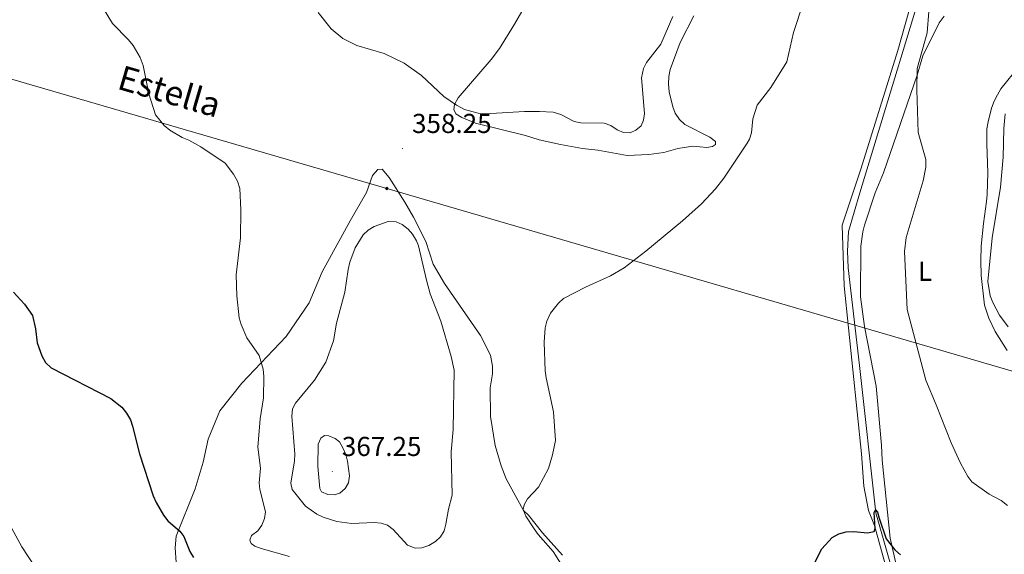
# Model space of a CAD drawing. Units: metres. Extents: x 589756 to 594250, y 4710111 to 4713140.
# Drawn here: x 591967 to 592328, y 4711151 to 4711347 of the extents above; entities that cross this region are included whole.
import ezdxf
from ezdxf.enums import TextEntityAlignment as Align

# ---------------------------------------------------------------- set-up
doc = ezdxf.new("R2010")
doc.units = ezdxf.units.M
doc.header["$MEASUREMENT"] = 0
for name, color, linetype, lineweight in [('Carátula', 7, 'Continuous', 5), ('Level 13', 5, 'Continuous', 0), ('Level 34', 2, 'Continuous', 0), ('Level 36', 19, 'Continuous', 40), ('Level 37', 92, 'Continuous', 0), ('Level 4', 36, 'Continuous', 30), ('Level 41', 39, 'Continuous', 0), ('Level 44', 19, 'Continuous', 0), ('Level 5', 36, 'Continuous', 0), ('Level 7', 1, 'Continuous', 0)]:
    doc.layers.add(name, color=color, linetype=linetype, lineweight=lineweight)
doc.styles.add('Arial', font='ARIAL.TTF', dxfattribs={"height": 0.2})

# ---------------------------------------------------------------- blocks, each defined once
blk = doc.blocks.new('5GASO')
at = {"layer": 'Carátula', "linetype": 'Continuous', "lineweight": 5}
for color, points in [(33, [(0, -5.1), (-5.1, 0), (0, 5.1), (0.2, 2.5), (-0.3, 2.4), (-0.8, 2.2), (-1.2, 1.8), (-1.5, 1.3), (-1.7, 0.7), (-1.7, 0), (-1.7, -0.8), (-1.5, -1.4), (-1.2, -1.9), (-0.8, -2.3), (-0.3, -2.5), (0.3, -2.6)]), (250, [(0.3, -2.6), (-0.3, -2.5), (-0.8, -2.3), (-1.2, -1.9), (-1.5, -1.4), (-1.7, -0.8), (-1.7, 0), (-1.7, 0.7), (-1.5, 1.3), (-1.2, 1.8), (-0.8, 2.2), (-0.3, 2.4), (0.2, 2.5), (0.6, 2.5), (0.9, 2.4), (1.1, 2.3), (1.4, 2.1), (1.6, 1.9), (1.7, 1.6), (1.8, 1.3), (1.9, 1), (1.2, 0.8), (1, 1.2), (0.8, 1.4), (0.5, 1.6), (0.2, 1.6), (0, 1.6), (-0.3, 1.5), (-0.5, 1.4), (-0.7, 1.2), (-0.8, 1), (-0.9, 0.7), (-1, 0.4), (-1, 0), (-1, -0.4), (-0.9, -0.8), (-0.8, -1.1), (-0.6, -1.4), (-0.4, -1.5), (-0.2, -1.7), (0, -1.7), (0.2, -1.8), (0.5, -1.7), (0.8, -1.6), (1, -1.5), (1.3, -1.3), (1.3, -0.7), (0.2, -0.7), (0.2, 0.1), (2, 0.1), (2, -1.8), (1.7, -2.1), (1.3, -2.4), (0.8, -2.5)]), (33, [(0, -5.1), (0.3, -2.6), (0.8, -2.5), (1.3, -2.4), (1.7, -2.1), (2, -1.8), (2, 0.1), (0.2, 0.1), (0.2, -0.7), (1.3, -0.7), (1.3, -1.3), (1, -1.5), (0.8, -1.6), (0.5, -1.7), (0.2, -1.8), (0, -1.7), (-0.2, -1.7), (-0.4, -1.5), (-0.6, -1.4), (-0.8, -1.1), (-0.9, -0.8), (-1, -0.4), (-1, 0), (-1, 0.4), (-0.9, 0.7), (-0.8, 1), (-0.7, 1.2), (-0.5, 1.4), (-0.3, 1.5), (0, 1.6), (0.2, 1.6), (0.5, 1.6), (0.8, 1.4), (1, 1.2), (1.2, 0.8), (1.9, 1), (1.8, 1.3), (1.7, 1.6), (1.6, 1.9), (1.4, 2.1), (1.1, 2.3), (0.9, 2.4), (0.6, 2.5), (0.2, 2.5), (0, 5.1), (5.1, 0)])]:
    blk.add_hatch(color=color, dxfattribs=at).paths.add_polyline_path(points)
at = {"layer": 'Carátula', "color": 250, "linetype": 'Continuous', "lineweight": 5}
blk.add_3dface([(0, -5.1), (5.1, 0), (0, 5.1), (-5.1, 0)], dxfattribs=at)
blk = doc.blocks.new('5PATER')
at = {"layer": 'Carátula', "linetype": 'Continuous', "lineweight": 5}
h = blk.add_hatch(color=250, dxfattribs=at)
edge = h.paths.add_edge_path()
edge.add_ellipse((0, 0), major_axis=(-1.33, -1.34), ratio=0.999422, start_angle=0, end_angle=360)

msp = doc.modelspace()

# ---------------------------------------------------------------- linework, layer by layer
at = {"layer": 'Level 13', "color": 5, "linetype": 'Continuous', "lineweight": 0, "ltscale": 0.5}
msp.add_polyline3d([(592184.64, 4711606.73, 364.99), (592190.83, 4711599.99, 364.24), (592217.43, 4711575.99, 363), (592227.46, 4711565.42, 362.25), (592233.61, 4711554.4, 362.13), (592247.36, 4711521.39, 360.88), (592268.3, 4711472.87, 358.77), (592288.44, 4711424.36, 357.77), (592299.98, 4711396.95, 355.91), (592302.21, 4711391.95, 355.78), (592304.74, 4711387.44, 355.53), (592305.31, 4711384.95, 355.28), (592303.64, 4711377.8, 355.16), (592274.87, 4711283.47, 352.8), (592270.83, 4711269.28, 352.42), (592270.44, 4711262.12, 352.3), (592270.67, 4711255.94, 352.3), (592274.74, 4711220.16, 351.92), (592280.78, 4711166.24, 350.43), (592291.02, 4711130.38, 348.94), (592305.68, 4711080.74, 346.33), (592316.07, 4711049.96, 346.08), (592322.16, 4711042.43, 345.46), (592324.69, 4711039.73, 345.33)], dxfattribs=at)
at = {"layer": 'Level 34', "color": 19, "linetype": 'Continuous', "lineweight": 13, "ltscale": 0.5}
msp.add_polyline3d([(590649.92, 4711631.09, 373.72), (590784.38, 4711598.86, 382), (591151.6, 4711522.04, 367.86), (591498.25, 4711448.71, 354.92), (591679.1, 4711408.22, 359.5), (592101.65, 4711285.03, 359.17), (592356.71, 4711210.53, 365.09), (592640.1, 4711127.08, 356.9), (592819.38, 4711076.83, 353.88), (592965.11, 4711030.42, 348.11), (592985.4, 4711017.54, 347.93), (593211.46, 4710868.28, 342.36), (593532.71, 4710799.65, 345.36), (593789.64, 4710768.05, 349.99), (593938.09, 4710742.35, 353.04)], dxfattribs=at)
at = {"layer": 'Level 36', "color": 92, "linetype": 'Continuous', "lineweight": 0}
for points in [[(592021.26, 4711089.31, 346.19), (591997.56, 4711112.64, 347), (591989.96, 4711122.58, 347.44), (591983.06, 4711130.76, 347.82), (591967.9, 4711153.77, 348.63), (591963.57, 4711161.82, 348.94), (591956.57, 4711177.89, 349.54), (591946.81, 4711201.91, 349.89), (591939.96, 4711220.85, 349.84), (591928.99, 4711253.6, 350.36), (591920.99, 4711279.25, 350.56), (591901.17, 4711334.19, 351.58), (591881.62, 4711392.09, 353.24), (591866.21, 4711426.19, 353.95), (591856.71, 4711447.14, 354.84), (591842.56, 4711481.2, 355.7), (591842.1, 4711489.86, 355.75), (591843.39, 4711492.16, 355.74), (591850.16, 4711497.54, 355.69)], [(592299.54, 4711373.8, 356.03), (592288.84, 4711335.6, 354.66), (592275.3, 4711292.15, 353.42), (592268.4, 4711271.63, 353.04), (592269.13, 4711249.32, 352.92), (592275.59, 4711187.83, 351.68), (592276.35, 4711175.97, 351.3), (592278.04, 4711167.1, 351.05), (592280.26, 4711161.59, 350.8), (592285.71, 4711142.22, 349.93)], [(592218.9, 4711300.06, 357.25), (592213.72, 4711300.58, 357.3), (592208.23, 4711299.65, 357.68), (592203.07, 4711298.25, 358.24), (592197.63, 4711297.45, 358.25), (592189.7, 4711297.14, 358.21), (592178.93, 4711299.03, 358.73), (592173.35, 4711299.61, 359.15), (592165.24, 4711301.08, 359.34), (592157.43, 4711302.79, 359.87), (592152.4, 4711304.42, 360.14), (592134.08, 4711308.91, 360.32), (592129.08, 4711310.96, 360.38), (592126.95, 4711312.35, 360.36), (592126.23, 4711313.97, 360.35), (592126.48, 4711315.83, 360.38), (592127.74, 4711318.25, 360.41), (592139.84, 4711332.2, 361.75), (592142.95, 4711336.32, 361.77), (592148.4, 4711345.26, 362.63), (592151.11, 4711349.88, 363.48)], [(592214.15, 4711348.26, 359.93), (592209.06, 4711338.45, 359.92), (592205.43, 4711328.65, 359.74), (592204.9, 4711326, 359.66), (592204.81, 4711323.19, 359.48), (592205.02, 4711320.39, 359.37), (592206.45, 4711314.98, 358.97), (592207.26, 4711312.58, 358.88), (592208.8, 4711310.26, 358.68), (592210.79, 4711308.42, 358.43), (592219.98, 4711303.76, 357.39), (592222.06, 4711302.24, 357.28), (592222.01, 4711301.08, 357.25), (592220.98, 4711300.36, 357.25), (592218.9, 4711300.06, 357.25)], [(592290.97, 4711135.36, 350.3), (592286.04, 4711156.92, 351.42), (592283.09, 4711185.52, 352.91), (592282.85, 4711191, 353.53), (592280.91, 4711212.62, 353.53), (592276.59, 4711234.47, 353.53), (592275.12, 4711245.34, 353.66), (592275.33, 4711263.85, 353.9), (592275.99, 4711269.12, 354.03), (592276.62, 4711271.6, 354.03), (592280.54, 4711283.4, 354.53), (592283.61, 4711290.73, 354.9), (592295.87, 4711326.53, 355.77), (592297.94, 4711333.57, 356.02), (592303.95, 4711345.64, 356.89), (592305.87, 4711348.11, 357.26)], [(592333.26, 4711329.78, 359.8), (592326.63, 4711321.48, 358.96), (592325.35, 4711319.32, 359.05), (592324.17, 4711316.97, 359.05), (592323.17, 4711314.43, 358.67), (592321.93, 4711309.38, 358.67), (592321.49, 4711306.85, 358.58), (592321.46, 4711301.43, 358.3), (592321.87, 4711290.79, 358.49), (592321.6, 4711282.85, 358.49), (592321.35, 4711280.23, 358.86), (592320.24, 4711272.19, 358.77), (592319.31, 4711263.95, 359.24), (592319.19, 4711258.63, 359.24), (592319.35, 4711253.21, 359.61), (592320.6, 4711242.3, 359.7), (592322.16, 4711237.47, 359.7), (592324.46, 4711232.64, 359.89), (592328.84, 4711225.69, 360.54)], [(592024.52, 4711148.07, 349.86), (592024.14, 4711153.45, 350.28), (592024.47, 4711157.66, 350.57), (592031.46, 4711175.03, 351.27), (592034.41, 4711184.82, 351.86), (592036.22, 4711193.25, 352.53), (592040.49, 4711203.6, 353.17), (592048.48, 4711213.67, 353.95), (592064.75, 4711230.83, 355.85), (592073.18, 4711243.19, 357.45), (592077.96, 4711254.44, 357.91), (592088.24, 4711273.17, 358.42), (592094.19, 4711283.51, 358.42), (592096.38, 4711289.79, 359.54), (592098.34, 4711291.92, 359.53), (592099.98, 4711292.1, 359.51), (592102.52, 4711289.08, 359.46), (592108.19, 4711280.05, 359.48), (592111.46, 4711274.48, 360.31), (592115.89, 4711265.66, 359.85), (592118.57, 4711257.31, 359.38), (592122.72, 4711250.27, 359.03), (592136, 4711231.17, 357.93), (592139.67, 4711223.94, 357.69), (592140.38, 4711220, 357.72), (592140.33, 4711217.18, 357.9), (592139.49, 4711211.96, 358.03), (592139.67, 4711201.53, 358.09), (592141.36, 4711190.95, 357.69), (592143.59, 4711183.46, 357.42), (592145.41, 4711178.63, 357.4), (592151.71, 4711167.05, 356.7), (592153.58, 4711165.33, 356.52), (592158.64, 4711158.93, 355.89), (592166.04, 4711150.77, 355.58)]]:
    msp.add_polyline3d(points, dxfattribs=at)
at = {"layer": 'Level 4', "color": 36, "linetype": 'Continuous', "lineweight": 30}
for points in [[(591964.86, 4711247.07, 350), (591968.94, 4711242.69, 350), (591971.81, 4711238.56, 350), (591973, 4711233.57, 350), (591973.6, 4711228.44, 350), (591975.24, 4711223.68, 350), (591976.61, 4711221.3, 350), (591978.65, 4711219.33, 350), (592000.6, 4711208.05, 350), (592004.56, 4711204.93, 350), (592006.28, 4711202.71, 350), (592007.7, 4711200.29, 350), (592008.53, 4711197.93, 350), (592011.06, 4711187.85, 350), (592016, 4711172.46, 350), (592017.18, 4711170.04, 350), (592019.84, 4711165.43, 350), (592021.4, 4711163.34, 350), (592025.77, 4711159.57, 350), (592027.24, 4711157.53, 350), (592029.54, 4711152.06, 350), (592030.85, 4711149.93, 350)], [(592256.06, 4711143.56, 350), (592261.03, 4711153.05, 350), (592264.83, 4711157.24, 350), (592267.18, 4711158.58, 350), (592269.92, 4711159.33, 350), (592272.67, 4711159.44, 350), (592277.69, 4711158.97, 350), (592280.15, 4711159.37, 350), (592280.48, 4711160.53, 350), (592280.19, 4711166.39, 350), (592280.66, 4711167.36, 350), (592281.41, 4711166.53, 350), (592281.97, 4711164.25, 350), (592284.56, 4711156.73, 350), (592287.78, 4711152.71, 350), (592289.83, 4711150.88, 350)]]:
    msp.add_polyline3d(points, dxfattribs=at)
at = {"layer": 'Level 5', "color": 36, "linetype": 'Continuous', "lineweight": 0}
for points in [[(592233.69, 4711301.6, 355), (592234.55, 4711303.04, 355), (592235.23, 4711305.45, 355), (592235.72, 4711310.58, 355), (592237.36, 4711315.48, 355), (592242.31, 4711322, 355), (592248.17, 4711331.38, 355), (592250.62, 4711342.16, 355), (592254.01, 4711352.51, 355), (592261.62, 4711366.75, 355), (592265.75, 4711373.71, 355), (592267.54, 4711374.94, 355), (592270.09, 4711375.74, 355), (592274.46, 4711376.33, 355), (592280.34, 4711376.32, 355), (592282.99, 4711375.93, 355), (592285.32, 4711375.03, 355), (592287.02, 4711374.13, 355)], [(591995.71, 4711354.58, 355), (592001.11, 4711345.41, 355), (592007.04, 4711339.49, 355), (592008.71, 4711337.39, 355), (592011.3, 4711333.02, 355), (592012.36, 4711330.01, 355), (592014.43, 4711319.72, 355), (592016.9, 4711312, 355), (592020.05, 4711308.04, 355), (592022.17, 4711306.43, 355), (592026.64, 4711303.73, 355), (592029.1, 4711302.72, 355), (592033.46, 4711300.26, 355), (592042.41, 4711294.33, 355), (592045.52, 4711290.26, 355), (592046.93, 4711287.72, 355), (592047.79, 4711285.04, 355), (592048.19, 4711277.16, 355), (592047.99, 4711266.9, 355), (592046.46, 4711253.41, 355), (592046.72, 4711245.7, 355), (592047.58, 4711237.64, 355), (592048.25, 4711235.15, 355), (592050.32, 4711230.34, 355), (592054.86, 4711223.81, 355), (592056.37, 4711218.83, 355), (592056.57, 4711216.15, 355), (592056.47, 4711208.38, 355), (592055.19, 4711200.64, 355), (592054.43, 4711190.31, 355), (592055.34, 4711182.57, 355), (592054.94, 4711177.23, 355), (592055.08, 4711174.73, 355), (592057.15, 4711166.62, 355), (592056.82, 4711164.18, 355), (592055.87, 4711161.71, 355), (592054.34, 4711159.62, 355), (592052.12, 4711157.95, 355), (592051.46, 4711156.25, 355), (592051.93, 4711155, 355), (592053.26, 4711154.03, 355), (592055.6, 4711153.15, 355), (592065.98, 4711150.23, 355)], [(592076.49, 4711349.53, 360), (592081.26, 4711343.45, 360), (592085.56, 4711339.95, 360), (592090.66, 4711337.41, 360), (592100.67, 4711334.47, 360), (592107.94, 4711330.91, 360), (592114.35, 4711326.34, 360), (592122.52, 4711318.73, 360), (592127.21, 4711315.48, 360), (592130.06, 4711313.93, 360), (592135.16, 4711312.65, 360), (592137.64, 4711312.34, 360), (592152.12, 4711313.17, 360), (592157.56, 4711313.27, 360), (592162.56, 4711312.95, 360), (592165.41, 4711312.14, 360), (592170.24, 4711309.59, 360), (592172.73, 4711309.03, 360), (592181.25, 4711308.91, 360), (592183.65, 4711308.14, 360), (592186, 4711306.56, 360), (592188.33, 4711305.54, 360), (592190.83, 4711305.46, 360), (592192.82, 4711306.44, 360), (592194.8, 4711307.96, 360), (592195.63, 4711310.06, 360), (592196.03, 4711312.53, 360), (592195, 4711325.51, 360), (592195.71, 4711328.91, 360), (592196.76, 4711331.18, 360), (592202.05, 4711337.86, 360), (592206.36, 4711347.96, 360)], [(592300.21, 4711349.83, 355), (592299.54, 4711342.05, 355), (592295.91, 4711328.96, 355), (592295.75, 4711321.2, 355), (592296.28, 4711305.5, 355), (592299.07, 4711295.59, 355), (592299.12, 4711292.77, 355), (592298.17, 4711287.82, 355), (592291.85, 4711267.08, 355), (592291.32, 4711261.89, 355), (592292.23, 4711240.72, 355), (592299.05, 4711214.81, 355), (592302.89, 4711205.85, 355), (592308.34, 4711191.82, 355), (592311.85, 4711184.37, 355), (592314.51, 4711179.6, 355), (592315.99, 4711177.56, 355), (592322.32, 4711173.12, 355), (592326.74, 4711170.71, 355), (592328.98, 4711168.96, 355)], [(592328.15, 4711312.38, 360), (592327.7, 4711306.98, 360), (592327.46, 4711296.51, 360), (592326.41, 4711285.53, 360), (592323.35, 4711266.99, 360), (592321.82, 4711251.01, 360), (592322.62, 4711245.75, 360), (592323.61, 4711243.25, 360), (592326.07, 4711238.62, 360), (592329.22, 4711234.3, 360)], [(592233.69, 4711301.6, 355), (592225.08, 4711288.84, 355), (592222.06, 4711284.86, 355), (592216.9, 4711279.39, 355), (592209.98, 4711273.15, 355), (592196.56, 4711262.02, 355), (592188.62, 4711255.94, 355), (592183.59, 4711252.99, 355), (592174.46, 4711248.86, 355), (592166.34, 4711244.73, 355), (592164.53, 4711243.07, 355), (592161.66, 4711239.33, 355)], [(592116.2, 4711251.45, 360), (592117.58, 4711246.45, 360), (592121.45, 4711236.38, 360), (592125.26, 4711223.51, 360), (592126.27, 4711218.49, 360), (592125.96, 4711196.72, 360), (592125.24, 4711188.57, 360), (592125.63, 4711172.68, 360), (592124.19, 4711167.53, 360), (592123.31, 4711162.05, 360), (592122.62, 4711159.64, 360), (592121.29, 4711157.46, 360), (592119.43, 4711155.74, 360), (592117.01, 4711154.22, 360), (592114.52, 4711153.42, 360), (592112.02, 4711153.35, 360), (592109.24, 4711154.39, 360), (592104, 4711160.11, 360), (592101.9, 4711161.69, 360), (592099.52, 4711162.45, 360), (592096.95, 4711162.72, 360), (592088.8, 4711162.37, 360), (592083.32, 4711163.06, 360), (592078.33, 4711164.67, 360), (592076.05, 4711165.78, 360), (592071.87, 4711168.69, 360), (592066.99, 4711174.79, 360), (592066.54, 4711177.11, 360), (592067.88, 4711185.27, 360), (592067.97, 4711187.77, 360), (592066.88, 4711201.6, 360), (592067.14, 4711204.36, 360), (592068.23, 4711206.45, 360), (592075.2, 4711214.78, 360), (592079.27, 4711221.43, 360), (592082.13, 4711229.19, 360), (592083.25, 4711235.66, 360), (592086.29, 4711247.06, 360), (592087.45, 4711255.34, 360), (592088.08, 4711257.99, 360), (592090.05, 4711263.28, 360), (592092.96, 4711268.04, 360), (592094.75, 4711269.79, 360), (592096.99, 4711271.04, 360), (592102.12, 4711272.91, 360), (592105.01, 4711272.86, 360), (592107.29, 4711271.82, 360), (592109.45, 4711270.17, 360), (592111.07, 4711268.27, 360), (592112.55, 4711265.85, 360), (592113.27, 4711263.98, 360), (592116.2, 4711251.45, 360)], [(592155.68, 4711160.32, 355), (592152.61, 4711164.96, 355), (592151.62, 4711167.51, 355), (592151.97, 4711169.14, 355), (592153.17, 4711171.33, 355), (592157.16, 4711175.63, 355), (592160.91, 4711182.51, 355), (592162.38, 4711187.5, 355), (592163.41, 4711192.68, 355), (592162.71, 4711203.23, 355), (592159.98, 4711215.71, 355), (592159.67, 4711218.3, 355), (592159.27, 4711228.71, 355), (592159.61, 4711233.97, 355), (592160.32, 4711236.37, 355), (592161.66, 4711239.33, 355)], [(592085.51, 4711190, 365), (592086.62, 4711187.57, 365), (592087.3, 4711185.15, 365), (592087.96, 4711179.77, 365), (592087.57, 4711177.26, 365), (592086.36, 4711175.17, 365), (592084.45, 4711173.44, 365), (592082.4, 4711172.78, 365), (592080.02, 4711172.98, 365), (592077.72, 4711173.96, 365), (592077.16, 4711175.18, 365), (592076.38, 4711183.17, 365), (592076.47, 4711191.39, 365), (592077.43, 4711193.53, 365), (592078.85, 4711194.5, 365), (592080.42, 4711194.41, 365), (592082.75, 4711193.45, 365), (592084.34, 4711192.29, 365), (592085.51, 4711190, 365)], [(592166.7, 4711145.44, 355), (592162.53, 4711152.12, 355), (592157.14, 4711158.26, 355), (592155.68, 4711160.32, 355)]]:
    msp.add_polyline3d(points, dxfattribs=at)

# ---------------------------------------------------------------- block references
at = {"layer": 'Level 34', "color": 2, "linetype": 'Continuous', "lineweight": 0, "xscale": 0.09999983015004542, "yscale": 0.09999983015004542}
msp.add_blockref('5GASO', (592101.65, 4711285.03, 359.17), dxfattribs=at)
at = {"layer": 'Level 7', "color": 19, "linetype": 'Continuous', "lineweight": 0, "xscale": 0.09999983015004542, "yscale": 0.09999983015004542}
for p in [(592107.38, 4711299.65, 358.25), (592081.68, 4711181.36, 367.25)]:
    msp.add_blockref('5PATER', p, dxfattribs=at)

# ---------------------------------------------------------------- texts
at = {"layer": 'Level 37', "color": 92, "linetype": 'Continuous', "lineweight": 0, "style": 'Arial'}
msp.add_text('L', height=7, dxfattribs=at).set_placement((592298.79, 4711254.68, 355.97), align=Align.MIDDLE_CENTER)
at = {"layer": 'Level 41', "color": 19, "linetype": 'Continuous', "lineweight": 0, "style": 'Arial'}
for s, p in [('358.25', (592110.88, 4711303.15, 358.25)), ('367.25', (592085.18, 4711184.86, 367.25))]:
    msp.add_text(s, height=7, dxfattribs=at).set_placement(p, align=Align.BOTTOM_LEFT)
at = {"layer": 'Level 44', "color": 19, "linetype": 'Continuous', "lineweight": 0, "style": 'Arial'}
msp.add_text('Estella', height=9, rotation=-16.3015, dxfattribs=at).set_placement((592001.64, 4711318.95, -500), align=Align.BOTTOM_LEFT)

doc.saveas('drawing.dxf')
